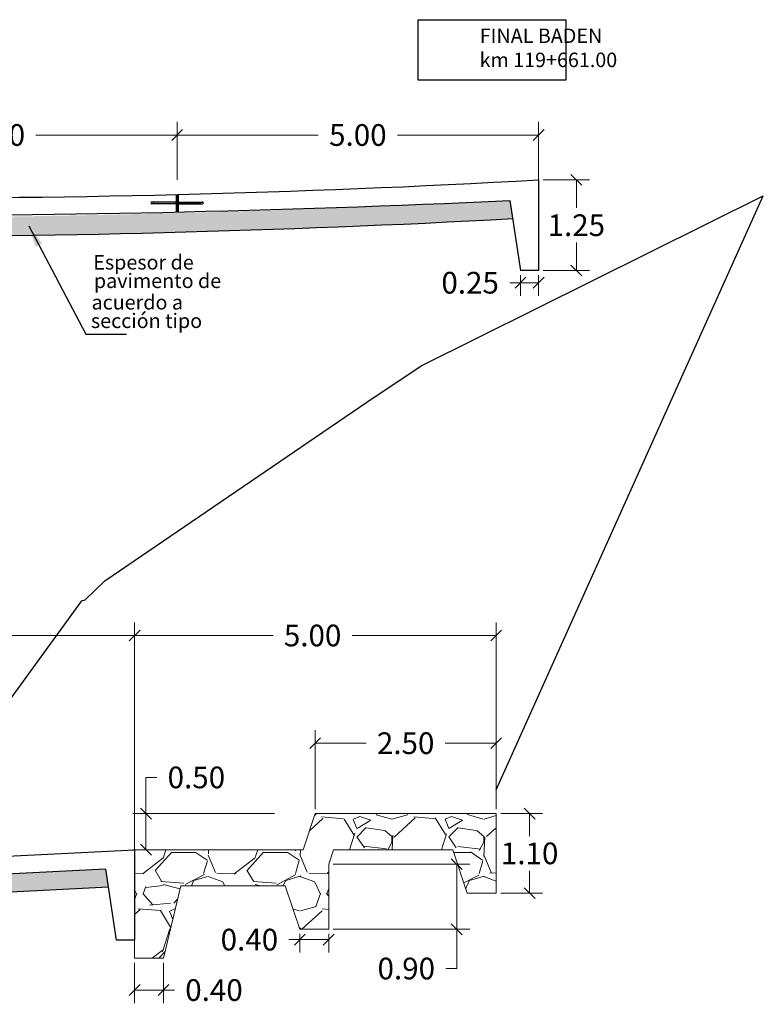
# Model space of a CAD drawing. Units: metres. Extents: x 286827 to 288338, y 8146378 to 8146925.
# Drawn here: x 287541 to 287551, y 8146617 to 8146630 of the extents above; entities that cross this region are included whole.
import ezdxf
from ezdxf.enums import TextEntityAlignment as Align

# ---------------------------------------------------------------- set-up
doc = ezdxf.new("R2010")
doc.units = ezdxf.units.M
doc.header["$LTSCALE"] = 15
for name, color, linetype in [('11', 7, 'Continuous'), ('12', 7, 'Continuous'), ('15', 7, 'Continuous'), ('_BADEN', 164, 'Continuous'), ('_emboq', 152, 'Continuous'), ('a_TEXT', 7, 'Continuous'), ('BADEN', 5, 'Continuous'), ('CUNETAS', 3, 'Continuous'), ('JUNTAS', 1, 'Continuous'), ('L66', 16, 'Continuous'), ('T-PROG', 7, 'Continuous'), ('texto', 7, 'Continuous'), ('TEXTOS', 4, 'Continuous'), ('TEXTURA', 8, 'Continuous')]:
    doc.layers.add(name, color=color, linetype=linetype)
for name, color, linetype, lineweight in [('hatchemb', 8, 'Continuous', 15), ('Linea Mayor', 7, 'Continuous', 13), ('Sentido', 3, 'Continuous', 13)]:
    doc.layers.add(name, color=color, linetype=linetype, lineweight=lineweight)
doc.styles.add('ROMANS', font='romans.shx')
doc.styles.get("Standard").update_dxf_attribs({"font": 'simplex.shx'})
doc.dimstyles.get("Standard").update_dxf_attribs({"dimtxt": 0.18, "dimasz": 0.18, "dimexe": 0.18, "dimexo": 0.0625, "dimgap": 0.09, "dimtad": 0, "dimtih": 1, "dimtoh": 1, "dimdec": 4, "dimzin": 0, "dimdsep": 46, "dimtxsty": 'Standard', "dimcen": 0.09, "dimadec": 0, "dimazin": 0, "dimtfac": 1, "dimtdec": 4, "dimtofl": 0, "dimtmove": 0, "dimatfit": 3, "dimfxl": 1, "dimtolj": 1, "dimtzin": 0, "dimarcsym": 0})
pattern_1 = [(45, (287542.9521188886, 8146627.926297613), (0.002525697034050701, 0.009260889124852565), [0.01190625, -0.00238125, 0, -0.00238125])]
pattern_2 = [(0, (629595.9428032374, 16625453.31692143), (0.000375, 0.00021650635), [0.00025, -0.0005]), (120, (629595.9428032374, 16625453.31692143), (-0.0003749999991806449, 0.0002165063514191646), [0.0002499999999999995, -0.000499999999999999]), (59.99999999999999, (629595.9428032374, 16625453.31692143), (8.193550837809483e-13, 0.0004330127014191645), [-0.0005, 0.00025])]

# ---------------------------------------------------------------- blocks, each defined once
blk = doc.blocks.new('_Oblique')
at = {"color": 0, "linetype": 'ByBlock', "lineweight": -2}
blk.add_line((-0.5, -0.5), (0.5, 0.5), dxfattribs=at)
blk = doc.blocks.new('*D3396')
at = {"layer": '15', "color": 0, "linetype": 'Continuous', "lineweight": 9, "transparency": 16777216}
for p, q in [((287537.9775188885, 8146628.254875225), (287537.9775188885, 8146629.055170601)), ((287542.9775188885, 8146628.254875225), (287542.9775188885, 8146629.055170601)), ((287537.9775188885, 8146628.875170602), (287539.9303760314, 8146628.875170602)), ((287542.9775188885, 8146628.875170602), (287541.0246617457, 8146628.875170602))]:
    blk.add_line(p, q, dxfattribs=at)
at = {"layer": 'Defpoints', "color": 0, "linetype": 'Continuous', "transparency": 16777216}
for p in [(287537.9775188885, 8146628.875170602), (287537.9775188885, 8146628.192375225), (287542.9775188885, 8146628.192375225)]:
    blk.add_point(p, dxfattribs=at)
at = {"layer": '15', "color": 0, "linetype": 'Continuous', "lineweight": 9, "transparency": 16777216, "xscale": 0.15, "yscale": 0.15, "zscale": 0.15, "rotation": 180}
blk.add_blockref('_Oblique', (287537.9775188885, 8146628.875170602), dxfattribs=at)
at = {"layer": '15', "color": 0, "linetype": 'Continuous', "lineweight": 9, "transparency": 16777216, "xscale": 0.15, "yscale": 0.15, "zscale": 0.15}
blk.add_blockref('_Oblique', (287542.9775188885, 8146628.875170602), dxfattribs=at)
at = {"layer": '15', "color": 0, "linetype": 'Continuous', "transparency": 16777216, "insert": (287540.4775188885, 8146628.875170602), "char_height": 0.3, "attachment_point": 5, "style": 'ROMANS'}
blk.add_mtext('\\A1;5.00', dxfattribs=at)
blk = doc.blocks.new('*D3397')
at = {"layer": '15', "color": 0, "linetype": 'Continuous', "lineweight": 9, "transparency": 16777216}
for p, q in [((287542.9775188885, 8146628.254875225), (287542.9775188885, 8146629.055170601)), ((287547.9775188885, 8146628.254875225), (287547.9775188885, 8146629.055170601)), ((287542.9775188885, 8146628.875170602), (287544.9303760314, 8146628.875170602)), ((287547.9775188885, 8146628.875170602), (287546.0246617457, 8146628.875170602))]:
    blk.add_line(p, q, dxfattribs=at)
at = {"layer": 'Defpoints', "color": 0, "linetype": 'Continuous', "transparency": 16777216}
for p in [(287542.9775188885, 8146628.875170602), (287542.9775188885, 8146628.192375225), (287547.9775188885, 8146628.192375225)]:
    blk.add_point(p, dxfattribs=at)
at = {"layer": '15', "color": 0, "linetype": 'Continuous', "lineweight": 9, "transparency": 16777216, "xscale": 0.15, "yscale": 0.15, "zscale": 0.15, "rotation": 180}
blk.add_blockref('_Oblique', (287542.9775188885, 8146628.875170602), dxfattribs=at)
at = {"layer": '15', "color": 0, "linetype": 'Continuous', "lineweight": 9, "transparency": 16777216, "xscale": 0.15, "yscale": 0.15, "zscale": 0.15}
blk.add_blockref('_Oblique', (287547.9775188885, 8146628.875170602), dxfattribs=at)
at = {"layer": '15', "color": 0, "linetype": 'Continuous', "transparency": 16777216, "insert": (287545.4775188885, 8146628.875170602), "char_height": 0.3, "attachment_point": 5, "style": 'ROMANS'}
blk.add_mtext('\\A1;5.00', dxfattribs=at)
blk = doc.blocks.new('*D3400')
at = {"layer": '15', "color": 0, "linetype": 'Continuous', "lineweight": 9, "transparency": 16777216}
for p, q in [((287548.0400188884, 8146628.254875155), (287548.6788911027, 8146628.254874443)), ((287548.4988911027, 8146628.254874643), (287548.4988906714, 8146627.868196626)), ((287548.4988897044, 8146627.001518608), (287548.4988901358, 8146627.388196626)), ((287548.0400174901, 8146627.00151912), (287548.6788897044, 8146627.001518408))]:
    blk.add_line(p, q, dxfattribs=at)
at = {"layer": 'Defpoints', "color": 0, "linetype": 'Continuous', "transparency": 16777216}
for p in [(287547.9775188884, 8146628.254875225), (287547.9775174901, 8146627.00151919), (287548.4988897044, 8146627.001518608)]:
    blk.add_point(p, dxfattribs=at)
at = {"layer": '15', "color": 0, "linetype": 'Continuous', "lineweight": 9, "transparency": 16777216, "xscale": 0.15, "yscale": 0.15, "zscale": 0.15}
for p, rotation in [((287548.4988911027, 8146628.254874643), 89.99993607723316), ((287548.4988897044, 8146627.001518608), 269.9999360772332)]:
    blk.add_blockref('_Oblique', p, dxfattribs=dict(at, rotation=rotation))
at = {"layer": '15', "color": 0, "linetype": 'Continuous', "transparency": 16777216, "insert": (287548.4988904041, 8146627.628196626), "char_height": 0.3, "attachment_point": 5, "style": 'ROMANS'}
blk.add_mtext('\\A1;1.25', dxfattribs=at)
blk = doc.blocks.new('*D3401')
at = {"layer": '15', "color": 0, "linetype": 'Continuous', "lineweight": 9, "transparency": 16777216}
for p, q in [((287547.7275174902, 8146626.93901919), (287547.7275174902, 8146626.653036498)), ((287547.9775174902, 8146626.93901919), (287547.9775174902, 8146626.653036498)), ((287547.7275174902, 8146626.833036498), (287547.5775174903, 8146626.833036498)), ((287547.9775174902, 8146626.833036498), (287547.7275174902, 8146626.833036498))]:
    blk.add_line(p, q, dxfattribs=at)
at = {"layer": 'Defpoints', "color": 0, "linetype": 'Continuous', "transparency": 16777216}
for p in [(287547.7275174902, 8146627.00151919), (287547.9775174902, 8146627.00151919), (287547.7275174902, 8146626.833036498)]:
    blk.add_point(p, dxfattribs=at)
at = {"layer": '15', "color": 0, "linetype": 'Continuous', "lineweight": 9, "transparency": 16777216, "xscale": 0.15, "yscale": 0.15, "zscale": 0.15, "rotation": 180}
blk.add_blockref('_Oblique', (287547.7275174902, 8146626.833036498), dxfattribs=at)
at = {"layer": '15', "color": 0, "linetype": 'Continuous', "lineweight": 9, "transparency": 16777216, "xscale": 0.15, "yscale": 0.15, "zscale": 0.15}
blk.add_blockref('_Oblique', (287547.9775174902, 8146626.833036498), dxfattribs=at)
at = {"layer": '15', "color": 0, "linetype": 'Continuous', "transparency": 16777216, "insert": (287547.0303746331, 8146626.833036498), "char_height": 0.3, "attachment_point": 5, "style": 'ROMANS'}
blk.add_mtext('\\A1;0.25', dxfattribs=at)
blk = doc.blocks.new('*D3862')
at = {"layer": '15', "color": 0, "linetype": 'Continuous', "lineweight": 9, "transparency": 16777216}
for p, q in [((287542.3902949707, 8146619.05666652), (287542.3902949707, 8146622.136478488)), ((287547.3902949707, 8146620.265360993), (287547.3902949707, 8146622.136478488)), ((287542.3902949707, 8146621.956478489), (287544.3043766362, 8146621.956478489)), ((287547.3902949707, 8146621.956478489), (287545.3986623505, 8146621.956478489))]:
    blk.add_line(p, q, dxfattribs=at)
at = {"layer": 'Defpoints', "color": 0, "linetype": 'Continuous', "transparency": 16777216}
for p in [(287547.3902949707, 8146621.956478489), (287547.3902949707, 8146620.202860993), (287542.3902949707, 8146618.99416652)]:
    blk.add_point(p, dxfattribs=at)
at = {"layer": '15', "color": 0, "linetype": 'Continuous', "lineweight": 9, "transparency": 16777216, "xscale": 0.15, "yscale": 0.15, "zscale": 0.15, "rotation": 180}
blk.add_blockref('_Oblique', (287542.3902949707, 8146621.956478489), dxfattribs=at)
at = {"layer": '15', "color": 0, "linetype": 'Continuous', "lineweight": 9, "transparency": 16777216, "xscale": 0.15, "yscale": 0.15, "zscale": 0.15}
blk.add_blockref('_Oblique', (287547.3902949707, 8146621.956478489), dxfattribs=at)
at = {"layer": '15', "color": 0, "linetype": 'Continuous', "transparency": 16777216, "insert": (287544.8515194934, 8146621.956478489), "char_height": 0.3, "attachment_point": 5, "style": 'ROMANS'}
blk.add_mtext('\\A1;5.00', dxfattribs=at)
blk = doc.blocks.new('*D3863')
at = {"layer": '15', "color": 0, "linetype": 'Continuous', "lineweight": 9, "transparency": 16777216}
for p, q in [((287542.5465268418, 8146619.494513583), (287542.5465268418, 8146619.994513583)), ((287542.5465268418, 8146619.994513583), (287542.6965268418, 8146619.994513583)), ((287544.3234658575, 8146619.494513583), (287542.3665268418, 8146619.494513583)), ((287542.5465268418, 8146618.994500131), (287542.5465268418, 8146619.494513583)), ((287543.9794361442, 8146618.994500131), (287542.3665268418, 8146618.994500131))]:
    blk.add_line(p, q, dxfattribs=at)
at = {"layer": 'Defpoints', "color": 0, "linetype": 'Continuous', "transparency": 16777216}
for p in [(287544.3859658575, 8146619.494513583), (287542.5465268418, 8146618.994500131), (287544.0419361442, 8146618.994500131)]:
    blk.add_point(p, dxfattribs=at)
at = {"layer": '15', "color": 0, "linetype": 'Continuous', "lineweight": 9, "transparency": 16777216, "xscale": 0.15, "yscale": 0.15, "zscale": 0.15}
for p, rotation in [((287542.5465268418, 8146619.494513583), 90), ((287542.5465268418, 8146618.994500131), 270)]:
    blk.add_blockref('_Oblique', p, dxfattribs=dict(at, rotation=rotation))
at = {"layer": '15', "color": 0, "linetype": 'Continuous', "transparency": 16777216, "insert": (287543.2436696977, 8146619.994513583), "char_height": 0.3, "attachment_point": 5, "style": 'ROMANS'}
blk.add_mtext('\\A1;0.50', dxfattribs=at)
blk = doc.blocks.new('*D3869')
at = {"layer": '15', "color": 0, "linetype": 'Continuous', "lineweight": 9, "transparency": 16777216}
for p, q in [((287542.3902949707, 8146617.431629111), (287542.3902949707, 8146616.874848385)), ((287542.7902949706, 8146617.431629111), (287542.7902949706, 8146616.874848385)), ((287542.3902949707, 8146617.054848385), (287542.7902949706, 8146617.054848385)), ((287542.7902949706, 8146617.054848385), (287542.9402949706, 8146617.054848385))]:
    blk.add_line(p, q, dxfattribs=at)
at = {"layer": 'Defpoints', "color": 0, "linetype": 'Continuous', "transparency": 16777216}
for p in [(287542.3902949707, 8146617.494129111), (287542.7902949706, 8146617.494129111), (287542.7902949706, 8146617.054848385)]:
    blk.add_point(p, dxfattribs=at)
at = {"layer": '15', "color": 0, "linetype": 'Continuous', "lineweight": 9, "transparency": 16777216, "xscale": 0.15, "yscale": 0.15, "zscale": 0.15, "rotation": 180}
blk.add_blockref('_Oblique', (287542.3902949707, 8146617.054848385), dxfattribs=at)
at = {"layer": '15', "color": 0, "linetype": 'Continuous', "lineweight": 9, "transparency": 16777216, "xscale": 0.15, "yscale": 0.15, "zscale": 0.15}
blk.add_blockref('_Oblique', (287542.7902949706, 8146617.054848385), dxfattribs=at)
at = {"layer": '15', "color": 0, "linetype": 'Continuous', "transparency": 16777216, "insert": (287543.4874378277, 8146617.054848385), "char_height": 0.3, "attachment_point": 5, "style": 'ROMANS'}
blk.add_mtext('\\A1;0.40', dxfattribs=at)
blk = doc.blocks.new('*D3870')
at = {"layer": '15', "color": 0, "linetype": 'Continuous', "lineweight": 9, "transparency": 16777216}
for p, q in [((287547.4527949707, 8146619.494513583), (287548.0330965342, 8146619.494513583)), ((287547.8530965342, 8146619.494513583), (287547.8530965342, 8146619.184481556)), ((287547.8530965342, 8146618.394449527), (287547.8530965342, 8146618.704481555)), ((287547.4527949707, 8146618.394449527), (287548.0330965342, 8146618.394449527))]:
    blk.add_line(p, q, dxfattribs=at)
at = {"layer": 'Defpoints', "color": 0, "linetype": 'Continuous', "transparency": 16777216}
for p in [(287547.3902949707, 8146619.494513583), (287547.3902949707, 8146618.394449527), (287547.8530965342, 8146618.394449527)]:
    blk.add_point(p, dxfattribs=at)
at = {"layer": '15', "color": 0, "linetype": 'Continuous', "lineweight": 9, "transparency": 16777216, "xscale": 0.15, "yscale": 0.15, "zscale": 0.15}
for p, rotation in [((287547.8530965342, 8146619.494513583), 90), ((287547.8530965342, 8146618.394449527), 270)]:
    blk.add_blockref('_Oblique', p, dxfattribs=dict(at, rotation=rotation))
at = {"layer": '15', "color": 0, "linetype": 'Continuous', "transparency": 16777216, "insert": (287547.8530965329, 8146618.944481555), "char_height": 0.3, "attachment_point": 5, "style": 'ROMANS'}
blk.add_mtext('\\A1;1.10', dxfattribs=at)
blk = doc.blocks.new('*D3871')
at = {"layer": '15', "color": 0, "linetype": 'Continuous', "lineweight": 9, "transparency": 16777216}
for p, q in [((287544.6741818516, 8146617.831936075), (287544.6741818516, 8146617.572172905)), ((287545.0741818516, 8146617.831936075), (287545.0741818516, 8146617.572172905)), ((287544.6741818516, 8146617.752172905), (287544.5241818517, 8146617.752172905)), ((287545.0741818516, 8146617.752172905), (287544.6741818516, 8146617.752172905))]:
    blk.add_line(p, q, dxfattribs=at)
at = {"layer": 'Defpoints', "color": 0, "linetype": 'Continuous', "transparency": 16777216}
for p in [(287544.6741818516, 8146617.894436075), (287545.0741818516, 8146617.894436075), (287544.6741818516, 8146617.752172905)]:
    blk.add_point(p, dxfattribs=at)
at = {"layer": '15', "color": 0, "linetype": 'Continuous', "lineweight": 9, "transparency": 16777216, "xscale": 0.15, "yscale": 0.15, "zscale": 0.15, "rotation": 180}
blk.add_blockref('_Oblique', (287544.6741818516, 8146617.752172905), dxfattribs=at)
at = {"layer": '15', "color": 0, "linetype": 'Continuous', "lineweight": 9, "transparency": 16777216, "xscale": 0.15, "yscale": 0.15, "zscale": 0.15}
blk.add_blockref('_Oblique', (287545.0741818516, 8146617.752172905), dxfattribs=at)
at = {"layer": '15', "color": 0, "linetype": 'Continuous', "transparency": 16777216, "insert": (287543.9770389945, 8146617.752172905), "char_height": 0.3, "attachment_point": 5, "style": 'ROMANS'}
blk.add_mtext('\\A1;0.40', dxfattribs=at)
blk = doc.blocks.new('*D3872')
at = {"layer": '15', "color": 0, "linetype": 'Continuous', "lineweight": 9, "transparency": 16777216}
for p, q in [((287545.1366818516, 8146618.794510894), (287547.0242539938, 8146618.794510894)), ((287546.8442539938, 8146618.794510894), (287546.8442539938, 8146617.894436075)), ((287545.1366818516, 8146617.894436075), (287547.0242539938, 8146617.894436075)), ((287546.8442539938, 8146617.894436075), (287546.8442539938, 8146617.352650406)), ((287546.8442539938, 8146617.352650406), (287546.6942539938, 8146617.352650406))]:
    blk.add_line(p, q, dxfattribs=at)
at = {"layer": 'Defpoints', "color": 0, "linetype": 'Continuous', "transparency": 16777216}
for p in [(287545.0741818516, 8146618.794510894), (287545.0741818516, 8146617.894436075), (287546.8442539938, 8146617.894436075)]:
    blk.add_point(p, dxfattribs=at)
at = {"layer": '15', "color": 0, "linetype": 'Continuous', "lineweight": 9, "transparency": 16777216, "xscale": 0.15, "yscale": 0.15, "zscale": 0.15}
for p, rotation in [((287546.8442539938, 8146618.794510894), 90), ((287546.8442539938, 8146617.894436075), 270)]:
    blk.add_blockref('_Oblique', p, dxfattribs=dict(at, rotation=rotation))
at = {"layer": '15', "color": 0, "linetype": 'Continuous', "transparency": 16777216, "insert": (287546.1471111354, 8146617.352650406), "char_height": 0.3, "attachment_point": 5, "style": 'ROMANS'}
blk.add_mtext('\\A1;0.90', dxfattribs=at)
blk = doc.blocks.new('*D3873')
at = {"layer": '15', "color": 0, "linetype": 'Continuous', "lineweight": 9, "transparency": 16777216}
for p, q in [((287544.8859658575, 8146619.557013583), (287544.8859658575, 8146620.647478503)), ((287547.3902949707, 8146619.557013583), (287547.3902949707, 8146620.647478503)), ((287544.8859658575, 8146620.467478503), (287545.5909875569, 8146620.467478503)), ((287547.3902949707, 8146620.467478503), (287546.6852732712, 8146620.467478503))]:
    blk.add_line(p, q, dxfattribs=at)
at = {"layer": 'Defpoints', "color": 0, "linetype": 'Continuous', "transparency": 16777216}
for p in [(287547.3902949707, 8146620.467478503), (287544.8859658575, 8146619.494513583), (287547.3902949707, 8146619.494513583)]:
    blk.add_point(p, dxfattribs=at)
at = {"layer": '15', "color": 0, "linetype": 'Continuous', "lineweight": 9, "transparency": 16777216, "xscale": 0.15, "yscale": 0.15, "zscale": 0.15, "rotation": 180}
blk.add_blockref('_Oblique', (287544.8859658575, 8146620.467478503), dxfattribs=at)
at = {"layer": '15', "color": 0, "linetype": 'Continuous', "lineweight": 9, "transparency": 16777216, "xscale": 0.15, "yscale": 0.15, "zscale": 0.15}
blk.add_blockref('_Oblique', (287547.3902949707, 8146620.467478503), dxfattribs=at)
at = {"layer": '15', "color": 0, "linetype": 'Continuous', "transparency": 16777216, "insert": (287546.1381304141, 8146620.467478503), "char_height": 0.3, "attachment_point": 5, "style": 'ROMANS'}
blk.add_mtext('\\A1;2.50', dxfattribs=at)
blk = doc.blocks.new('*D3879')
at = {"layer": '15', "color": 0, "linetype": 'Continuous', "lineweight": 9, "transparency": 16777216}
for p, q in [((287533.3902949707, 8146618.60666652), (287533.3902949707, 8146622.136478488)), ((287542.3902949707, 8146618.60666652), (287542.3902949707, 8146622.136478488)), ((287533.3902949707, 8146621.956478489), (287537.3431521135, 8146621.956478489)), ((287542.3902949707, 8146621.956478489), (287538.4374378278, 8146621.956478489))]:
    blk.add_line(p, q, dxfattribs=at)
at = {"layer": 'Defpoints', "color": 0, "linetype": 'Continuous', "transparency": 16777216}
for p in [(287542.3902949707, 8146621.956478489), (287533.3902949707, 8146618.54416652), (287542.3902949707, 8146618.54416652)]:
    blk.add_point(p, dxfattribs=at)
at = {"layer": '15', "color": 0, "linetype": 'Continuous', "lineweight": 9, "transparency": 16777216, "xscale": 0.15, "yscale": 0.15, "zscale": 0.15, "rotation": 180}
blk.add_blockref('_Oblique', (287533.3902949707, 8146621.956478489), dxfattribs=at)
at = {"layer": '15', "color": 0, "linetype": 'Continuous', "lineweight": 9, "transparency": 16777216, "xscale": 0.15, "yscale": 0.15, "zscale": 0.15}
blk.add_blockref('_Oblique', (287542.3902949707, 8146621.956478489), dxfattribs=at)
at = {"layer": '15', "color": 0, "linetype": 'Continuous', "transparency": 16777216, "insert": (287537.8902949707, 8146621.956478489), "char_height": 0.3, "attachment_point": 5, "style": 'ROMANS'}
blk.add_mtext('\\A1;9.00', dxfattribs=at)

msp = doc.modelspace()

# ---------------------------------------------------------------- hatches: boundary and pattern name
at = {"layer": '_emboq'}
h = msp.add_hatch(dxfattribs=at)
h.set_pattern_fill('AR-CONC', color=8, scale=0.002)
h.set_pattern_definition([(49.99999999999999, (0.317730343725998, -0.3793920353055), (0.364369337992008, -0.03187817107780617), [0.0381, -0.4191]), (355, (0.317730343725998, -0.3793920353055), (-0.07048684284993868, 0.3821136904780703), [0.03048, -0.33528116834]), (100.4514447, (0.3480943577259978, -0.3820485423055011), (0.2938824941807066, 0.3502355038243902), [0.03238001759999999, -0.3561804891999999]), (46.18420000000002, (0.317730343725998, -0.2777920353054988), (0.5421580817842598, -0.0840846558654543), [0.05714999999999997, -0.6286499999999996]), (96.63555760999994, (0.3629101437259976, -0.2847990353055003), (0.474808268103006, 0.4948522491954431), [0.04857004628, -0.53427121632]), (351.1841511700001, (0.317730343725998, -0.2777920353054988), (0.4748082681299541, 0.4948522491710653), [0.04571993414, -0.50291946384]), (21, (0.3685303437260004, -0.3031920353055), (0.303228782538265, -0.2045303963741752), [0.0381, -0.4191]), (326.0000000000001, (0.3685303437260004, -0.3031920353055), (0.1236040566952941, 0.3683759322446385), [0.03048, -0.33528]), (71.45144499999999, (0.3937994089260002, -0.3202362351055008), (0.4268328385574323, 0.1638455377718105), [0.03238001760000001, -0.3561798752]), (37.50000000000001, (0.317730343725998, -0.3793920353055), (0.006177206501183633, 0.1691100777463062), [0, -0.331216, 0, -0.34036, 0, -0.33655]), (7.499999999999999, (0.317730343725998, -0.3793920353055), (0.1336393250206115, 0.200361149636239), [0, -0.194056, 0, -0.323596, 0, -0.12827]), (327.5, (0.2044463437259978, -0.3793920353055), (0.2711811903337428, -0.01145748798534689), [0, -0.127, 0, -0.39624, 0, -0.52578]), (317.5, (0.1536463437259954, -0.3793920353055), (0.2962583627720361, 0.05085298206666606), [0, -0.1651, 0, -0.263144, 0, -0.37338])])
edge = h.paths.add_edge_path()
edge.add_line((287547.6159594383, 8146627.7193178), (287547.5769464335, 8146627.9703394))
edge.add_arc((287537.490178331, 8146833.852732838), 206.1293351725161, 270.1353027403313, 272.8048416138385, ccw=False)
edge.add_line((287537.9769478318, 8146627.723972414), (287537.9769478318, 8146627.723984657))
edge.add_arc((287541.2843327518, 8146874.846901985), 247.1450486328331, 267.0073912930806, 269.2332241539634, ccw=False)
edge.add_line((287528.3815990193, 8146628.038890515), (287528.3348975618, 8146627.764717278))
edge.add_arc((287538.3788284695, 8146799.065128836), 171.594613982906, 266.6443937205838, 273.0857877731353)
h = msp.add_hatch(dxfattribs=at)
h.set_pattern_fill('AR-CONC', color=8, scale=0.002)
h.set_pattern_definition([(49.99999999999999, (2.148162004712503, 15.01244014967233), (0.364369337992008, -0.03187817107780617), [0.0381, -0.4191]), (355, (2.148162004712503, 15.01244014967233), (-0.07048684284993868, 0.3821136904780703), [0.03048, -0.33528116834]), (100.4514447, (2.17852601868799, 15.00978364329785), (0.2938824941807066, 0.3502355038243902), [0.03238001759999999, -0.3561804891999999]), (46.18420000000002, (2.148162004712503, 15.11404015030712), (0.5421580817842598, -0.0840846558654543), [0.0571499999999999, -0.6286499999999985]), (96.63555760999992, (2.193341804726515, 15.10703314933926), (0.474808268103006, 0.4948522491954431), [0.04857004628, -0.53427121632]), (351.1841511700001, (2.148162004712503, 15.11404015030712), (0.4748082681299541, 0.4948522491710653), [0.04571993414, -0.50291946384]), (21, (2.19896200473886, 15.08864014875144), (0.303228782538265, -0.2045303963741752), [0.0381, -0.4191]), (326.0000000000001, (2.19896200473886, 15.08864014875144), (0.1236040566952941, 0.3683759322446385), [0.03048, -0.33528]), (71.45144499999999, (2.224231069907546, 15.07159594912082), (0.4268328385574323, 0.1638455377718105), [0.03238001760000001, -0.3561798752]), (37.50000000000001, (2.148162004712503, 15.01244014967233), (0.006177206501183633, 0.1691100777463062), [0, -0.331216, 0, -0.34036, 0, -0.33655]), (7.499999999999999, (2.148162004712503, 15.01244014967233), (0.1336393250206115, 0.200361149636239), [0, -0.194056, 0, -0.323596, 0, -0.12827]), (327.5, (2.034878004691564, 15.01244014967233), (0.2711811903337428, -0.01145748798534689), [0, -0.127, 0, -0.39624, 0, -0.52578]), (317.5, (1.984078004723415, 15.01244014967233), (0.2962583627720361, 0.05085298206666606), [0, -0.1651, 0, -0.263144, 0, -0.37338])])
h.paths.add_polyline_path([(287528.8420371605, 8146618.066441325), (287541.9935373684, 8146618.724016334), (287542.0314699099, 8146618.475912961), (287528.8045583931, 8146617.814567388)])
at = {"layer": 'Sentido'}
h = msp.add_hatch(dxfattribs=at)
h.set_pattern_fill('GRAVEL', color=150, scale=0.05)
h.set_pattern_definition([(228.0127875, (-14179.74528816406, 28501.51837064419), (-10.1600000007979, -11.42999999929089), [0.17086072, -16.9152418197825]), (184.969741, (-14179.85958816408, 28501.39137064479), (15.23999999397025, 1.270000072348962), [0.2932023599999971, -29.02702444676181]), (132.5104471, (-14180.1516881641, 28501.3659706451), (12.70000000536375, -13.96999999512298), [0.20674076, -20.46736139705]), (267.273689, (-14180.64698816405, 28501.04847064428), (1.270000002659863, 25.39999999986657), [0.2670022599999971, -26.43321871286881]), (292.83365418, (-14180.65968816407, 28500.78177064471), (-6.350000000531704, 15.23999999977773), [0.2618168499999971, -25.91990387267181]), (357.2736889999999, (-14180.55808816408, 28500.54047064483), (-25.39999999986657, 1.270000002659864), [0.2670022599999971, -26.43321871286881]), (37.69424047, (-14180.2913881641, 28500.52777064499), (-16.50999999926795, -12.70000000095021), [0.35309683, -34.9565576571235]), (72.25532837, (-14180.0119881641, 28500.74367064424), (8.890000002389646, 27.93999999923943), [0.33335976, -33.0026283009525]), (121.42956562, (-14179.91038816405, 28501.06117064506), (-10.16000000144156, 16.50999999911301), [0.2679065, -26.52277284935601]), (175.2363583, (-14180.05008816405, 28501.28977064509), (13.96999999979976, -1.270000002194628), [0.3058566399999971, -14.98696847499991]), (222.3974378, (-14180.35488816409, 28501.31517064478), (-15.23999999951233, -13.970000000532), [0.3955389600000001, -39.15838625608851]), (138.81407483, (-14179.38968816405, 28501.03577064443), (-8.889999999466754, 7.620000000619591), [0.13500227, -13.365282912172]), (171.4692344, (-14179.49128816405, 28501.12467064429), (16.51000000044483, -2.539999997118672), [0.25684099, -25.42731949852]), (225, (-14179.74528816406, 28501.16277064476), (-1.776356839400251e-16, -1.27000000000012), [0.17960467, -1.616446554214]), (203.19859051, (-14179.8341881641, 28501.31517064478), (6.350000000173045, 2.539999999554667), [0.09672065999999926, -9.575311184446905]), (291.80140949, (-14179.92308816407, 28501.27707064431), (-1.270000000265748, 3.809999999911436), [0.13678281, -6.702376495]), (30.96375653, (-14179.8722881641, 28501.15007064492), (3.810000000093192, 2.539999999860563), [0.2221598299999985, -7.183149076454954]), (161.56505118, (-14179.68178816407, 28501.26437064447), (2.540000000066291, -1.269999999866877), [0.16064357, -3.855449058414]), (16.389540334, (-14180.65968816407, 28501.27707064431), (12.70000000000007, 3.810000000000122), [0.225044, -22.2794133362695]), (70.34617594, (-14180.44378816406, 28501.34057064448), (-5.080000000464658, -13.9699999998352), [0.18879947, -18.6911078391]), (293.19859051, (-14179.68178816407, 28501.51837064419), (-2.539999999556631, 6.350000000177643), [0.1934400499999986, -9.478591794446904]), (343.6104596700001, (-14179.60558816406, 28501.34057064448), (-12.70000000026614, 3.80999999911143), [0.2250439999999986, -22.27941333626981]), (339.44395478, (-14180.65968816407, 28500.48967064451), (-6.349999999999931, 2.540000000000105), [0.2170175999999985, -10.63386715655291]), (294.7751406, (-14180.45648816408, 28500.4134706445), (-6.350000007558465, 13.96999999656363), [0.18183606, -18.00179669036]), (66.80140949, (-14179.66908816405, 28500.24837064464), (2.539999999601149, 6.350000000159651), [0.19344005, -9.478591794446999]), (17.35402464, (-14179.5928881641, 28500.42617064435), (-16.50999999967151, -5.080000001066232), [0.2128913700000001, -21.0761879901]), (69.44395478, (-14180.2913881641, 28500.24837064464), (-2.54000000004423, -6.349999999982316), [0.1085088, -10.742375956553]), (101.309932474, (-14179.74528816406, 28500.24837064464), (-1.2700000000002, 5.080000000000185), [0.0647573, -6.410997482263001]), (165.963756532, (-14179.75798816408, 28500.3118706448), (3.809999999999757, -1.269999999999933), [0.26181685, -4.9745272945345]), (186.00900596, (-14180.0119881641, 28500.37537064496), (12.69999999993269, 1.270000000664677), [0.2426334999999985, -24.02068243166832]), (303.69006753, (-14179.8722881641, 28501.03577064443), (-1.270000000176484, 2.539999999911851), [0.18316194, -4.39588817984]), (353.15722659, (-14179.77068816405, 28500.88337064441), (21.59000000013284, -2.539999998869697), [0.31977838, -31.6580045325155]), (60.9453959, (-14179.4531881641, 28500.84527064487), (-5.080000000139844, -8.889999999920127), [0.13075412, -12.944696159055]), (90, (-14179.38968816405, 28500.95957064442), (-1.27, 1.27), [0.0762, -1.1938]), (120.25643716, (-14180.03738816408, 28500.4134706445), (5.079999999378582, -8.890000000354899), [0.17643348, -17.4669703866]), (48.01278749999999, (-14180.12628816406, 28500.56587064452), (10.16000000083767, 11.4299999992551), [0.34172144, -16.7443810997825]), (0, (-14179.89768816408, 28500.81987064425), (1.27, 1.27), [0.3302, -0.9398]), (325.3048465, (-14179.56748816406, 28500.81987064425), (12.70000000481077, -8.889999993127288), [0.20080478, -19.87965836207]), (254.0546040999999, (-14179.40238816408, 28500.7055706447), (-1.269999999911279, -5.080000000022373), [0.18491454, -9.060825019386]), (207.64597536, (-14179.4531881641, 28500.52777064499), (-24.13000000088667, -12.69999999831538), [0.3010725499999971, -29.80623221146881]), (175.42607874, (-14179.71988816408, 28500.38807064481), (-16.50999999999942, 1.269999999999739), [0.31851473, -31.53292322812])])
h.paths.add_polyline_path([(287547.3902949707, 8146619.494513583), (287547.0354078264, 8146619.494513583), (287544.8859658575, 8146619.494513583), (287544.7192947072, 8146618.994500131), (287542.3902949707, 8146618.994500131), (287542.3902949707, 8146617.494129111), (287542.7902949706, 8146617.494129111), (287543.0302918011, 8146618.494552081), (287544.4741431827, 8146618.494552081), (287544.6741818516, 8146617.894436075), (287545.0741818516, 8146617.894436075), (287545.0741818516, 8146618.794510894), (287545.1409362128, 8146618.994513583), (287546.7902563019, 8146618.994565533), (287546.9902949707, 8146618.394449527), (287547.3902949707, 8146618.394449527), (287547.3902949707, 8146619.294524346)])
at = {"layer": 'TEXTURA'}
h = msp.add_hatch(dxfattribs=at)
h.set_pattern_fill('ANSI36', color=256, scale=0.0015, style=0)
h.set_pattern_definition(pattern_1)
h.paths.add_polyline_path([(287542.9775188885, 8146627.946297613), (287542.9521188886, 8146627.946297613), (287542.9521188886, 8146627.926297613), (287542.9775188885, 8146627.926297613)])
h = msp.add_hatch(dxfattribs=at)
h.set_pattern_fill('HONEY', color=256, scale=0.002, style=0)
h.set_pattern_definition(pattern_2)
h.paths.add_polyline_path([(287542.9529188885, 8146627.948997613), (287542.9775188885, 8146627.948997613), (287542.9775188885, 8146627.946297613), (287542.9529188885, 8146627.946297613)])
h = msp.add_hatch(dxfattribs=at)
h.set_pattern_fill('HONEY', color=256, scale=0.002, style=0)
h.set_pattern_definition(pattern_2)
h.paths.add_polyline_path([(287542.9529188885, 8146627.926297613), (287542.9775188885, 8146627.926297613), (287542.9775188885, 8146627.923597613), (287542.9529188885, 8146627.923597613)])
h = msp.add_hatch(dxfattribs=at)
h.set_pattern_fill('HONEY', color=256, scale=0.002, style=0)
h.set_pattern_definition(pattern_2)
h.paths.add_polyline_path([(287543.0021188885, 8146627.948997613), (287542.9775188885, 8146627.948997613), (287542.9775188885, 8146627.946297613), (287543.0021188885, 8146627.946297613)])
h = msp.add_hatch(dxfattribs=at)
h.set_pattern_fill('ANSI36', color=256, scale=0.0015, style=0)
h.set_pattern_definition(pattern_1)
h.paths.add_polyline_path([(287543.0021188885, 8146627.946297613), (287542.9775188885, 8146627.946297613), (287542.9775188885, 8146627.926297613), (287543.0021188885, 8146627.926297613)])
h = msp.add_hatch(dxfattribs=at)
h.set_pattern_fill('HONEY', color=256, scale=0.002, style=0)
h.set_pattern_definition(pattern_2)
h.paths.add_polyline_path([(287543.0021188885, 8146627.926297613), (287542.9775188885, 8146627.926297613), (287542.9775188885, 8146627.923597613), (287543.0021188885, 8146627.923597613)])

# ---------------------------------------------------------------- linework, layer by layer
for p, q in [((287542.9775188885, 8146627.923597613), (287542.6273297812, 8146627.923597613)), ((287542.9775188885, 8146627.948997613), (287542.6275188886, 8146627.948997613)), ((287542.9775188885, 8146627.948997613), (287543.3275188885, 8146627.948997613)), ((287542.9775188885, 8146627.948997613), (287542.9775188885, 8146627.923597613)), ((287542.9775188885, 8146627.923597613), (287543.3277079959, 8146627.923597613))]:
    msp.add_line(p, q)
at = {"layer": '11', "color": 5, "linetype": 'Continuous'}
msp.add_lwpolyline([(287528.4402949706, 8146618.29666652), (287542.3902949707, 8146618.99416652), (287542.3902949707, 8146617.744166519), (287542.1402949707, 8146617.744166519), (287541.9935373684, 8146618.724016334), (287528.8420371605, 8146618.066441325), (287528.6902949706, 8146617.04666652), (287528.4402949706, 8146617.04666652)], close=True, dxfattribs=at)
at = {"layer": '12', "color": 118, "linetype": 'Continuous'}
msp.add_line((287542.0307029457, 8146618.475874613), (287528.8045583931, 8146617.814567388), dxfattribs=at)
msp.add_arc((287538.3788284695, 8146799.065128838), 171.5946139847689, 266.6443937206008, 273.0857877731019, dxfattribs=at)
at = {"layer": '_BADEN'}
msp.add_line((287547.3902949707, 8146619.824513584), (287551.0848374887, 8146628.035978022), dxfattribs=at)
at = {"layer": 'a_TEXT'}
for centre, radius, start, end in [((287542.6309595428, 8146627.931930597), 0.01741037471939618, 101.3978712779406, 165.9391223634998), ((287542.6309595428, 8146627.931930595), 0.01741037471939618, 101.3978715432002, 165.9391226251867), ((287542.630592767, 8146627.940319644), 0.01703741208625949, 194.1297544263806, 258.9585635973868), ((287542.6305927669, 8146627.940319642), 0.01703741208625949, 194.1297546896167, 258.9585638623378), ((287543.3240782343, 8146627.931930597), 0.01741037471939618, 14.06087763714134, 78.6021287205205), ((287543.3244450101, 8146627.940319644), 0.01703741208625949, 281.0414364013889, 345.8702455728697)]:
    msp.add_arc(centre, radius, start, end, dxfattribs=at)
at = {"layer": 'BADEN'}
for p, q in [((287547.9775188885, 8146628.254875225), (287547.9775174902, 8146627.00151919)), ((287547.9775174902, 8146627.00151919), (287547.7275174902, 8146627.00151919))]:
    msp.add_line(p, q, dxfattribs=at)
msp.add_lwpolyline([(287537.9776619695, 8146627.760676089, 0.0123978047977118), (287547.5769464335, 8146627.9703394), (287547.7275174902, 8146627.00151919)], format="xyb", dxfattribs=at)
msp.add_arc((287539.0247562251, 8146788.007792989), 160.0035833765856, 269.627705445198, 273.207575370394, dxfattribs=at)
at = {"layer": 'CUNETAS', "color": 8}
msp.add_lwpolyline([(287540.925280226, 8146627.617918469), (287541.7129799391, 8146626.120097417), (287542.2755358888, 8146626.120156089)], dxfattribs=at)
msp.add_solid([(287541.0206545689, 8146627.329126528), (287540.925280226, 8146627.617918469), (287541.1091651709, 8146627.375728281)], dxfattribs=at)
at = {"layer": 'hatchemb', "color": 150}
for p, q in [((287544.8859658575, 8146619.494513583), (287544.7192947072, 8146618.994500131)), ((287547.3902949707, 8146619.494513583), (287544.8859658575, 8146619.494513583)), ((287547.3902949707, 8146618.394449527), (287547.3902949707, 8146619.494513583)), ((287544.7192993474, 8146618.994514053), (287542.3902949707, 8146618.994500131)), ((287545.0741818516, 8146618.794510894), (287545.1409362128, 8146618.994513583)), ((287546.7902363956, 8146618.994625253), (287545.1409362128, 8146618.994513583)), ((287546.9902949707, 8146618.394449527), (287546.7902563018, 8146618.994565533)), ((287544.4741431827, 8146618.494552081), (287543.0302918011, 8146618.494552081)), ((287546.9902949707, 8146618.394449527), (287547.3902949707, 8146618.394449527))]:
    msp.add_line(p, q, dxfattribs=at)
msp.add_lwpolyline([(287543.0302171694, 8146618.49424098), (287542.7902949706, 8146617.494129111), (287542.3902949707, 8146617.494129111), (287542.3902949707, 8146618.69494851), (287542.3902949707, 8146618.99416652)], dxfattribs=at)
at = {"layer": 'JUNTAS', "color": 194, "lineweight": 30}
for p, q in [((287542.9648584711, 8146628.05272965), (287542.9651573285, 8146627.810762385)), ((287542.9899036835, 8146628.053348539), (287542.990204085, 8146627.810131199))]:
    msp.add_line(p, q, dxfattribs=at)
at = {"layer": 'L66'}
msp.add_lwpolyline([(287537.8902949707, 8146620.51916652), (287538.3103949741, 8146620.548463395), (287538.9190949813, 8146620.59753566), (287539.2855950014, 8146620.623414567), (287539.5882949249, 8146620.682984879), (287539.8627949373, 8146620.696900895), (287540.4175948516, 8146620.733277848), (287541.6587950603, 8146622.434938004), (287541.703895034, 8146622.447145035), (287541.7081949131, 8146622.44909816), (287541.9793948547, 8146622.712525895), (287545.6017951385, 8146625.182740739), (287546.3523949996, 8146625.683717301), (287551.0848374887, 8146628.035978022)], dxfattribs=at)
at = {"layer": 'Linea Mayor', "color": 4}
for p, q in [((287543.3021188885, 8146627.946297613), (287542.6529188885, 8146627.946297614)), ((287542.6529188886, 8146627.946297614), (287542.6529188886, 8146627.926297613)), ((287543.3021188885, 8146627.926297613), (287542.6529188885, 8146627.926297613)), ((287543.3021188885, 8146627.946297613), (287543.3021188885, 8146627.926297613))]:
    msp.add_line(p, q, dxfattribs=at)
at = {"layer": 'Sentido', "color": 150}
for p, q in [((287545.0741818516, 8146617.894436075), (287545.0741818516, 8146618.794510894)), ((287544.6741818516, 8146617.894436075), (287544.4741431827, 8146618.494552081)), ((287544.6741818516, 8146617.894436075), (287545.0741818516, 8146617.894436075))]:
    msp.add_line(p, q, dxfattribs=at)
at = {"layer": 'T-PROG', "color": 4}
msp.add_lwpolyline([(287546.3101964034, 8146630.469261448), (287548.351953093, 8146630.469261448), (287548.351953093, 8146629.635227066), (287546.3101964034, 8146629.635227066)], close=True, dxfattribs=at)
at = {"layer": 'texto', "color": 1}
msp.add_line((287542.9775374293, 8146628.053042469), (287542.9775374293, 8146627.810449994), dxfattribs=at)

# ---------------------------------------------------------------- texts
at = {"layer": 'T-PROG', "color": 4, "insert": (287547.3512361626, 8146630.08045806), "char_height": 0.2, "attachment_point": 4, "style": 'ROMANS'}
msp.add_mtext('\\pi-0.9381;FINAL BADEN\\P\\pi-0.9515;{\\f@Arial Unicode MS|b0|i0|c0|p34;\\C256;km 119+661.00}', dxfattribs=at)
at = {"layer": 'TEXTOS', "color": 251, "style": 'ROMANS'}
for s, p in [('Espesor de', (287541.818514301, 8146627.115863787)), ('pavimento de ', (287541.8267041133, 8146626.859813684)), ('acuerdo a ', (287541.7941020341, 8146626.56295843)), ('sección tipo', (287541.7860015263, 8146626.306907972))]:
    msp.add_text(s, height=0.2, rotation=0.001612031365403434, dxfattribs=at).set_placement(p, align=Align.MIDDLE_LEFT)

# ---------------------------------------------------------------- dimensions: what is measured, and where the dimension line sits
at = {"layer": '15', "color": 251, "linetype": 'Continuous'}
for p1, p2, distance, picture, middle in [((287542.9775188885, 8146628.192375225), (287537.9775188885, 8146628.192375225), -0.6827953774482012, '*D3396', (287540.4775188885, 8146628.875170602)), ((287547.9775188885, 8146628.192375225), (287542.9775188885, 8146628.192375225), -0.6827953774482012, '*D3397', (287545.4775188885, 8146628.875170602)), ((287547.9775188885, 8146628.254875225), (287547.9775174902, 8146627.00151919), 0.5213722141928495, '*D3400', (287548.4988904041, 8146627.628196626)), ((287547.9775174902, 8146627.00151919), (287547.7275174902, 8146627.00151919), 0.16848269198089838, '*D3401', (287547.0303746331, 8146626.833036498)), ((287533.3902949707, 8146618.54416652), (287542.3902949707, 8146618.54416652), 3.412311968393624, '*D3879', (287537.8902949707, 8146621.956478489))]:
    dim = msp.add_aligned_dim(p1=p1, p2=p2, distance=distance, dimstyle='Standard', override={"dimtxt": 0.3, "dimasz": 0.15, "dimdec": 2, "dimzin": 1, "dimtxsty": 'ROMANS', "dimblk1": 'Oblique', "dimblk2": 'Oblique', "dimsah": 1, "dimlwd": 9, "dimlwe": 9}, dxfattribs=at)
    dim.commit()
    dim.dimension.update_dxf_attribs({"geometry": picture, "text_midpoint": middle})
for base, p1, p2, picture, middle in [((287547.3902949707, 8146621.956478489), (287542.3902949707, 8146618.99416652), (287547.3902949707, 8146620.202860993), '*D3862', (287544.8515194934, 8146621.956478489)), ((287544.6741818516, 8146617.752172905), (287545.0741818516, 8146617.894436075), (287544.6741818516, 8146617.894436075), '*D3871', (287543.9770389945, 8146617.752172905))]:
    dim = msp.add_linear_dim(base=base, p1=p1, p2=p2, dimstyle='Standard', override={"dimtxt": 0.3, "dimasz": 0.15, "dimdec": 2, "dimzin": 1, "dimtxsty": 'ROMANS', "dimblk1": 'Oblique', "dimblk2": 'Oblique', "dimsah": 1, "dimlwd": 9, "dimlwe": 9}, dxfattribs=at)
    dim.commit()
    dim.dimension.update_dxf_attribs({"geometry": picture, "text_midpoint": middle, "dimtype": 160})
for base, p1, p2, picture, middle in [((287547.3902949707, 8146620.467478503), (287544.8859658575, 8146619.494513583), (287547.3902949707, 8146619.494513583), '*D3873', (287546.1381304141, 8146620.467478503)), ((287542.7902949706, 8146617.054848385), (287542.3902949707, 8146617.494129111), (287542.7902949706, 8146617.494129111), '*D3869', (287543.4874378277, 8146617.054848385))]:
    dim = msp.add_linear_dim(base=base, p1=p1, p2=p2, dimstyle='Standard', override={"dimtxt": 0.3, "dimasz": 0.15, "dimdec": 2, "dimzin": 1, "dimtxsty": 'ROMANS', "dimblk1": 'Oblique', "dimblk2": 'Oblique', "dimsah": 1, "dimlwd": 9, "dimlwe": 9}, dxfattribs=at)
    dim.commit()
    dim.dimension.update_dxf_attribs({"geometry": picture, "text_midpoint": middle})
for base, p1, p2, picture, middle in [((287542.5465268418, 8146618.994500131), (287544.3859658575, 8146619.494513583), (287544.0419361442, 8146618.994500131), '*D3863', (287543.2436696977, 8146619.994513583)), ((287546.8442539938, 8146617.894436075), (287545.0741818516, 8146618.794510894), (287545.0741818516, 8146617.894436075), '*D3872', (287546.1471111354, 8146617.352650406))]:
    dim = msp.add_linear_dim(base=base, p1=p1, p2=p2, angle=90, dimstyle='Standard', override={"dimtxt": 0.3, "dimasz": 0.15, "dimdec": 2, "dimzin": 1, "dimtxsty": 'ROMANS', "dimblk1": 'Oblique', "dimblk2": 'Oblique', "dimsah": 1, "dimlwd": 9, "dimlwe": 9}, dxfattribs=at)
    dim.commit()
    dim.dimension.update_dxf_attribs({"geometry": picture, "text_midpoint": middle, "dimtype": 160})
dim = msp.add_linear_dim(base=(287547.8530965342, 8146618.394449527), p1=(287547.3902949707, 8146619.494513583), p2=(287547.3902949707, 8146618.394449527), angle=90, dimstyle='Standard', override={"dimtxt": 0.3, "dimasz": 0.15, "dimdec": 2, "dimzin": 1, "dimtxsty": 'ROMANS', "dimblk1": 'Oblique', "dimblk2": 'Oblique', "dimsah": 1, "dimlwd": 9, "dimlwe": 9}, dxfattribs=at)
dim.commit()
dim.dimension.update_dxf_attribs({"geometry": '*D3870', "text_midpoint": (287547.8530965329, 8146618.944481555)})

doc.saveas('drawing.dxf')
